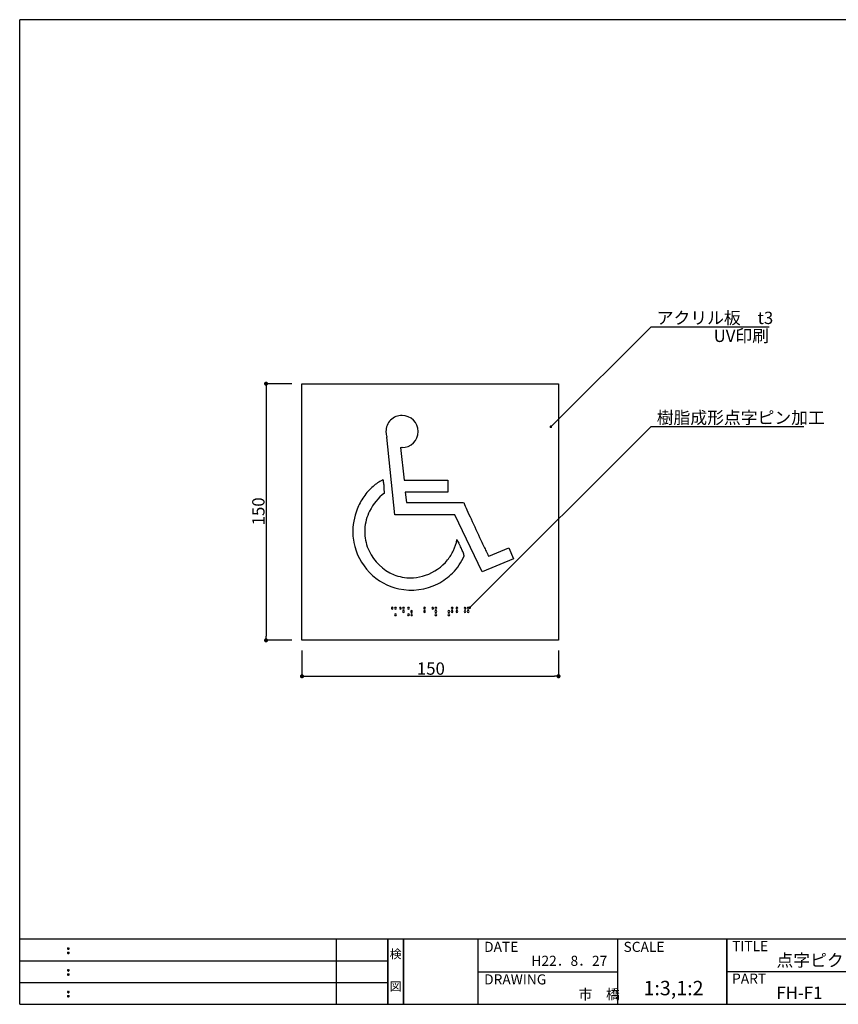
# Model space of a CAD drawing. Extents: x 290 to 570, y 1 to 193.
# Drawn here: x 290 to 450, y 1 to 193 of the extents above; entities that cross this region are included whole.
import ezdxf
from ezdxf.enums import TextEntityAlignment as Align

# ---------------------------------------------------------------- set-up
doc = ezdxf.new("R2010")
doc.units = 0
doc.header["$MEASUREMENT"] = 0
doc.layers.get('0').update_dxf_attribs({"linetype": 'CONTINUOUS'})
for name, color, linetype in [('寸法', 2, 'CONTINUOUS'), ('本体１', 7, 'CONTINUOUS'), ('本体２', 11, 'CONTINUOUS'), ('枠ライン', 1, 'CONTINUOUS'), ('枠文字', 4, 'CONTINUOUS'), ('枠横ライン', 9, 'CONTINUOUS'), ('注釈', 2, 'CONTINUOUS')]:
    doc.layers.add(name, color=color, linetype=linetype)
doc.styles.add('EXTFONT', font='txt.shx', dxfattribs={"bigfont": 'extfont.shx'})
doc.styles.get("Standard").update_dxf_attribs({"font": 'txt.shx', "bigfont": 'extfont.shx'})
doc.styles.add('角ゴ', font='txt.shx', dxfattribs={"bigfont": 'extfont.shx'})

msp = doc.modelspace()

# ---------------------------------------------------------------- linework, layer by layer
at = {"color": 0, "linetype": 'ByBlock'}
for p, q in [((338.13, 121.96), (338.13, 121.56)), ((393.8, 114.15), (393.98, 114.32)), ((377.99, 78.9), (378.17, 79.08)), ((338.13, 72.76), (338.13, 73.16)), ((345.53, 65.36), (345.93, 65.36)), ((394.72, 65.36), (394.32, 65.36))]:
    msp.add_line(p, q, dxfattribs=at)
for points, const_width in [([(338.13, 122.16, 1), (338.13, 122.56, 1)], 0.4), ([(393.71, 114.06, 1), (393.53, 113.88, 1)], 0.25), ([(377.9, 78.81, 1), (377.72, 78.63, 1)], 0.25), ([(338.13, 72.56, 1), (338.13, 72.16, 1)], 0.4), ([(345.33, 65.36, 1), (344.93, 65.36, 1)], 0.4), ([(394.92, 65.36, 1), (395.32, 65.36, 1)], 0.4)]:
    msp.add_lwpolyline(points, format="xyb", close=True, dxfattribs=dict(at, const_width=const_width))
at = {"layer": '寸法', "color": 2, "linetype": 'ByBlock'}
for p, q in [((343.12, 122.36), (338.13, 122.36)), ((338.13, 121.56), (338.13, 73.16)), ((343.13, 72.36), (338.13, 72.36)), ((345.13, 70.36), (345.13, 65.36)), ((395.12, 70.36), (395.12, 65.36)), ((345.93, 65.36), (394.32, 65.36))]:
    msp.add_line(p, q, dxfattribs=at)
at = {"layer": '本体１', "linetype": 'ByBlock'}
for p, q in [((345.12, 72.36), (345.12, 122.36)), ((345.12, 122.36), (395.12, 122.36)), ((395.12, 122.36), (395.12, 72.36)), ((395.12, 72.36), (345.12, 72.36))]:
    msp.add_line(p, q, dxfattribs=at)
at = {"layer": '本体２'}
for p, q in [((363.21, 96.82), (361.67, 111.96)), ((364.32, 109.9), (365.03, 103.58)), ((365.03, 103.58), (373.56, 103.58)), ((373.56, 103.58), (373.56, 101.21)), ((373.56, 101.21), (365.23, 101.21)), ((365.23, 101.21), (365.5, 99.19)), ((365.5, 99.19), (376.63, 99.19)), ((374.92, 96.82), (363.21, 96.82)), ((380.23, 85.68), (374.92, 96.82)), ((381.51, 88.78), (385.41, 90.36)), ((385.41, 90.36), (386.32, 88.24)), ((386.32, 88.24), (380.23, 85.68))]:
    msp.add_line(p, q, dxfattribs=at)
for centre, radius, start, end in [((364.63, 113.04), 3.14, 90.003, 180.0031), ((364.63, 113.04), 3.14, 0.003, 90.003), ((363.46, 113.06), 1.98, 180.3614, 184.6753), ((364.89, 113.18), 3.41, 184.7787, 188.0388), ((367.28, 113.54), 5.82, 188.2926, 193.311), ((366.13, 113.26), 4.64, 193.1354, 196.2709), ((364.62, 113.04), 3.14, 270, 0), ((364.41, 110.71), 0.816, 264.0287, 271.4347), ((364.11, 117.26), 7.37, 272.4633, 273.4458), ((364.63, 108.45), 1.45, 90.1138, 92.9056), ((360.87, 103.42), 0.184, 93.9244, 117.2858), ((360.88, 103.33), 0.271, 76.8425, 94.6813), ((360.88, 103.29), 0.312, 68.9318, 77.829), ((365.89, 94.26), 10.64, 130.5136, 145.2387), ((365.47, 94.7), 10.04, 117.7865, 130.3089), ((316.12, 97.91), 45.23, 6.1846, 7.2054), ((336.84, 100.18), 24.39, 4.2702, 6.1165), ((345.83, 100.88), 15.36, 1.8614, 4.153), ((366.77, 93.7), 11.68, 145.4481, 158.854), ((367.41, 93.02), 10.16, 127.7334, 153.5776), ((350.18, 101.05), 11.01, 0.0482, 1.7471), ((367.76, 93.38), 12.73, 159.1003, 181.3253), ((549.8, 175.64), 189.29, 203.8212, 204.2968), ((366.99, 93.31), 9.66, 153.9877, 175.9285), ((687.83, 237.77), 340.66, 204.2678, 204.5919), ((779.94, 279.81), 441.91, 204.5787, 205.1672), ((366.1, 93.55), 8.75, 177.0971, 199.6959), ((366.22, 93.54), 11.19, 182.3169, 190.7443), ((366.67, 93.68), 11.66, 191.0326, 224.0925), ((366.65, 93.76), 9.34, 199.7542, 241.7824), ((367.04, 93.42), 8.41, 335.0213, 350.0821), ((399.77, 104.23), 27.34, 206.6211, 207.2882), ((438.66, 124.31), 71.12, 207.3037, 207.6482), ((331.26, 67.96), 50.17, 27.0889, 27.7338), ((356.75, 81), 21.54, 25.7401, 27.1035), ((364.89, 84.94), 12.49, 22.3464, 25.6847), ((589.86, 190.59), 231.93, 205.1883, 205.5935), ((462.79, 129.75), 91.05, 205.6077, 206.2534), ((366.55, 93.68), 8.96, 320.9402, 334.8476), ((367.06, 92.88), 10.48, 314.9576, 337.347), ((369, 86.66), 8.04, 16.7452, 22.1191), ((370.6, 87.17), 6.36, 15.2416, 16.4556), ((408.39, 102.97), 30.41, 206.3254, 206.9375), ((393.62, 95.46), 13.85, 206.9304, 207.8015), ((384.98, 90.89), 4.07, 207.6701, 210.4071), ((381.89, 89.08), 0.489, 210.5427, 215.8178), ((381.57, 88.85), 0.0911, 215.0667, 225.6689), ((381.51, 88.78), 0.00638, 214.4177, 279.6877), ((366.04, 94.16), 9.66, 289.1392, 320.6586), ((366.43, 93.47), 11.35, 224.1589, 257.7163), ((366.34, 93.34), 8.83, 242.255, 250.6169), ((366.24, 93.04), 8.51, 250.6012, 274.0024), ((366.22, 93.61), 9.08, 273.8759, 289.1886), ((366.6, 93.32), 11.12, 296.6738, 315.071), ((366.37, 93.79), 11.64, 258.3618, 296.639), ((362.73, 78.6), 0.187, 92.2133, 177.7593), ((362.72, 78.6), 0.191, 3.2238, 87.9837), ((363.36, 78.6), 0.187, 92.0894, 177.8833), ((363.34, 78.6), 0.187, 2.0777, 87.9498), ((364.3, 78.6), 0.187, 92.2312, 177.7551), ((364.29, 78.6), 0.188, 2.3205, 88.8871), ((364.93, 78.6), 0.187, 92.0503, 177.9224), ((364.92, 78.6), 0.187, 2.1168, 87.9107), ((365.88, 78.6), 0.187, 92.2309, 177.7416), ((365.87, 78.6), 0.188, 2.3205, 88.8871), ((369.03, 78.6), 0.187, 92.2133, 177.7593), ((369.02, 78.6), 0.191, 3.2239, 87.9837), ((370.6, 78.6), 0.187, 92.231, 177.7416), ((370.59, 78.6), 0.188, 2.3205, 88.8871), ((371.23, 78.6), 0.187, 92.0502, 177.9223), ((371.22, 78.6), 0.187, 2.1167, 87.9106), ((374.38, 78.6), 0.187, 92.0894, 177.8833), ((374.37, 78.6), 0.187, 2.0777, 87.9498), ((375.33, 78.6), 0.187, 92.2105, 177.7758), ((375.32, 78.6), 0.191, 3.2223, 87.9853), ((376.9, 78.6), 0.187, 92.2133, 177.7593), ((376.89, 78.6), 0.191, 3.2239, 87.9837), ((377.53, 78.6), 0.187, 92.1021, 177.8841), ((377.52, 78.6), 0.187, 2.0761, 87.9512), ((362.73, 78.61), 0.188, 181.1237, 267.6827), ((362.72, 78.61), 0.191, 272.1143, 357.8992), ((363.36, 78.61), 0.187, 180.9438, 267.8626), ((363.36, 77.35), 0.19, 93.097, 178.0967), ((363.36, 77.36), 0.187, 182.052, 267.948), ((363.34, 78.61), 0.19, 273.097, 358.0966), ((363.34, 77.35), 0.187, 0.9438, 87.8626), ((363.34, 77.36), 0.187, 272.1162, 357.8837), ((364.31, 78.61), 0.191, 182.0074, 266.7852), ((364.29, 78.61), 0.191, 272.0985, 357.9149), ((364.93, 78.61), 0.19, 181.9033, 266.903), ((364.93, 77.97), 0.186, 91.936, 178.064), ((364.93, 77.99), 0.186, 181.9416, 268.0583), ((364.92, 78.61), 0.187, 272.1374, 359.0562), ((364.92, 77.97), 0.186, 1.9379, 88.0622), ((364.92, 77.99), 0.186, 271.9397, 358.0603), ((365.88, 78.61), 0.191, 182.0234, 266.783), ((365.88, 77.35), 0.188, 92.3173, 178.8763), ((365.88, 77.36), 0.187, 182.2401, 267.7599), ((365.87, 78.61), 0.191, 272.1001, 357.9133), ((365.87, 77.35), 0.191, 2.1008, 87.8858), ((365.87, 77.37), 0.191, 272.018, 356.8018), ((366.5, 77.97), 0.186, 91.9359, 178.064), ((366.5, 77.99), 0.186, 181.9416, 268.0584), ((366.51, 77.35), 0.187, 92.1374, 179.0562), ((366.51, 77.36), 0.187, 182.1163, 267.8838), ((366.49, 77.97), 0.186, 1.9379, 88.0621), ((366.49, 77.99), 0.186, 271.9383, 358.0618), ((366.49, 77.35), 0.19, 1.9033, 86.903), ((366.49, 77.36), 0.187, 272.0505, 357.9495), ((369.03, 78.61), 0.188, 181.1236, 267.6827), ((369.03, 77.97), 0.187, 92.0576, 177.9424), ((369.03, 77.99), 0.187, 182.1166, 267.8833), ((369.02, 78.61), 0.191, 272.1142, 357.8992), ((369.02, 77.97), 0.19, 3.0819, 88.0983), ((369.02, 77.99), 0.187, 270.9619, 357.8579), ((370.61, 78.61), 0.191, 182.0233, 266.783), ((370.59, 78.61), 0.191, 272.1001, 357.9133), ((371.23, 78.61), 0.19, 181.9034, 266.903), ((371.23, 77.97), 0.186, 91.9359, 178.064), ((371.23, 77.99), 0.186, 181.9416, 268.0584), ((371.23, 77.35), 0.187, 92.1374, 179.0562), ((371.23, 77.36), 0.187, 182.1163, 267.8838), ((371.22, 78.61), 0.187, 272.1374, 359.0562), ((371.22, 77.97), 0.186, 1.9379, 88.0621), ((371.22, 77.99), 0.186, 271.9398, 358.0603), ((371.21, 77.35), 0.19, 1.9033, 86.903), ((371.22, 77.36), 0.187, 272.052, 357.948), ((373.75, 77.97), 0.187, 92.0576, 177.9424), ((373.75, 77.99), 0.187, 182.1166, 267.8833), ((373.76, 77.35), 0.191, 93.217, 177.9767), ((373.75, 77.36), 0.187, 182.2328, 267.7672), ((373.74, 77.97), 0.19, 3.0819, 88.0983), ((373.74, 77.99), 0.187, 270.9619, 357.8579), ((373.74, 77.35), 0.191, 2.0867, 87.8999), ((373.74, 77.36), 0.188, 271.1397, 357.6801), ((374.38, 78.61), 0.187, 180.9438, 267.8626), ((374.38, 77.97), 0.186, 91.9379, 178.0621), ((374.38, 77.99), 0.186, 181.9397, 268.0602), ((374.36, 78.61), 0.19, 273.097, 358.0966), ((374.37, 77.97), 0.186, 1.936, 88.0641), ((374.37, 77.99), 0.186, 271.9416, 358.0584), ((375.33, 78.61), 0.188, 181.1103, 267.6824), ((375.33, 77.97), 0.187, 92.0554, 177.9583), ((375.33, 77.99), 0.187, 182.1031, 267.8831), ((375.32, 78.61), 0.191, 272.1142, 357.8992), ((375.32, 77.97), 0.19, 3.0804, 88.0998), ((375.32, 77.99), 0.187, 270.9619, 357.8579), ((376.91, 78.61), 0.188, 181.1237, 267.6827), ((376.9, 77.97), 0.187, 92.0576, 177.9424), ((376.9, 77.99), 0.187, 182.1167, 267.8833), ((376.89, 78.61), 0.191, 272.1142, 357.8992), ((376.89, 77.97), 0.19, 3.0819, 88.0983), ((376.89, 77.99), 0.187, 270.9619, 357.8579), ((377.53, 78.61), 0.187, 180.9303, 267.8624), ((377.53, 77.97), 0.186, 91.9505, 178.0631), ((377.53, 77.99), 0.186, 181.9263, 268.0601), ((377.51, 78.61), 0.19, 273.097, 358.0967), ((377.52, 77.97), 0.186, 1.9345, 88.0655), ((377.52, 77.99), 0.186, 271.9417, 358.0584)]:
    msp.add_arc(centre, radius, start, end, dxfattribs=at)
at = {"layer": '枠ライン'}
for p, q in [((351.88, 1.45), (351.88, 14.13)), ((361.88, 1.45), (361.88, 14.13)), ((361.88, 14.13), (361.88, 1.45)), ((361.88, 1.45), (361.88, 14.13)), ((361.88, 14.13), (361.88, 1.45)), ((361.88, 12.7), (361.88, 14.13)), ((364.88, 1.45), (364.88, 14.13)), ((364.88, 14.13), (364.88, 1.45)), ((379.38, 14.13), (379.38, 1.45)), ((406.64, 14.13), (406.64, 1.45)), ((427.94, 14.13), (427.94, 1.45)), ((427.94, 1.45), (427.94, 14.13)), ((427.94, 8.95), (427.94, 14.13)), ((290.12, 9.91), (361.88, 9.91)), ((379.38, 7.79), (406.64, 7.79)), ((484.62, 7.79), (427.94, 7.79)), ((290.12, 5.68), (361.88, 5.68))]:
    msp.add_line(p, q, dxfattribs=at)
at = {"layer": '枠文字'}
for p, q in [((299.48, 12.42), (299.59, 12.47)), ((299.48, 11.59), (299.59, 11.64)), ((299.59, 12.47), (299.7, 12.42)), ((299.59, 11.64), (299.7, 11.59)), ((299.48, 8.2), (299.59, 8.24)), ((299.59, 8.24), (299.7, 8.2)), ((299.48, 7.36), (299.59, 7.41)), ((299.59, 7.41), (299.7, 7.36)), ((299.48, 3.97), (299.59, 4.01)), ((299.59, 4.01), (299.7, 3.97)), ((299.48, 3.14), (299.59, 3.18)), ((299.59, 3.18), (299.7, 3.14))]:
    msp.add_line(p, q, dxfattribs=at)
for centre, radius, start, end in [((299.58, 12.32), 0.15, 134.654, 181.435), ((299.59, 12.31), 0.157, 179.029, 224.269), ((299.58, 11.48), 0.149, 134.592, 181.372), ((299.59, 12.31), 0.157, 225.791, 271.031), ((299.59, 12.31), 0.151, 268.848, 315.188), ((299.6, 12.31), 0.148, 359.011, 46.889), ((299.59, 12.31), 0.153, 314.087, 0.648), ((299.6, 11.48), 0.147, 358.965, 47.063), ((299.58, 11.48), 0.151, 178.785, 225.126), ((299.59, 11.48), 0.154, 224.225, 270.785), ((299.59, 11.47), 0.146, 268.889, 316.987), ((299.6, 11.48), 0.147, 313.002, 1.099), ((299.58, 8.09), 0.15, 134.654, 181.435), ((299.59, 8.08), 0.157, 179.029, 224.269), ((299.59, 8.09), 0.157, 225.791, 271.031), ((299.59, 8.08), 0.151, 268.848, 315.188), ((299.6, 8.09), 0.148, 359.011, 46.889), ((299.59, 8.08), 0.153, 314.087, 0.648), ((299.58, 7.26), 0.149, 134.592, 181.372), ((299.58, 7.25), 0.151, 178.785, 225.126), ((299.59, 7.25), 0.154, 224.225, 270.785), ((299.59, 7.24), 0.146, 268.889, 316.987), ((299.6, 7.26), 0.147, 358.965, 47.063), ((299.6, 7.25), 0.147, 313.002, 1.099), ((299.58, 3.86), 0.15, 134.654, 181.435), ((299.59, 3.85), 0.157, 179.029, 224.269), ((299.6, 3.86), 0.148, 359.011, 46.889), ((299.59, 3.86), 0.153, 314.087, 0.648), ((299.58, 3.03), 0.149, 134.592, 181.372), ((299.58, 3.02), 0.151, 178.785, 225.126), ((299.59, 3.86), 0.157, 225.791, 271.031), ((299.59, 3.02), 0.154, 224.225, 270.785), ((299.59, 3.85), 0.151, 268.848, 315.188), ((299.59, 3.02), 0.146, 268.889, 316.987), ((299.6, 3.03), 0.147, 358.965, 47.063), ((299.6, 3.02), 0.147, 313.002, 1.099)]:
    msp.add_arc(centre, radius, start, end, dxfattribs=at)
at = {"layer": '枠横ライン'}
for p, q in [((570.34, 193.27), (290.12, 193.27)), ((290.12, 1.45), (290.12, 193.27)), ((570.34, 14.13), (290.12, 14.13)), ((290.12, 1.45), (570.34, 1.45))]:
    msp.add_line(p, q, dxfattribs=at)
at = {"layer": '注釈', "linetype": 'ByBlock'}
for p, q in [((393.98, 114.32), (413.2, 133.44)), ((413.2, 133.44), (416.8, 133.44)), ((378.17, 79.08), (413.2, 114)), ((413.2, 114), (416.8, 114))]:
    msp.add_line(p, q, dxfattribs=at)
at = {"layer": '注釈', "linetype": 'Continuous'}
for p, q in [((413.7, 133.44), (436.19, 133.44)), ((413.7, 114), (442.94, 114))]:
    msp.add_line(p, q, dxfattribs=at)

# ---------------------------------------------------------------- texts
at = {"layer": '寸法', "color": 2, "style": 'EXTFONT'}
msp.add_text('150', height=2.4, rotation=90, dxfattribs=at).set_placement((337.83, 94.76))
msp.add_text('150', height=2.4, dxfattribs=at).set_placement((367.52, 65.66))
at = {"layer": '枠文字'}
for s, height, p in [('DATE', 1.968, (380.62, 11.66)), ('H22．8．27', 1.968, (389.84, 8.94)), ('DRAWING', 1.968, (380.62, 5.32)), ('1:3,1:2', 2.808, (411.68, 3.21)), ('市\u3000橋', 1.968, (399.01, 2.41))]:
    msp.add_text(s, height=height, dxfattribs=at).set_placement(p)
at = {"layer": '枠文字', "style": 'EXTFONT'}
for s, height, p in [('SCALE', 1.968, (407.79, 11.66)), ('TITLE', 1.968, (428.94, 11.8)), ('点字ピクトサイン', 2.4, (437.59, 8.83)), ('PART ', 1.968, (428.94, 5.48)), ('FH-F1', 2.4, (437.59, 2.49))]:
    msp.add_text(s, height=height, dxfattribs=at).set_placement(p)
for s, p in [('検', (363.38, 10.41)), ('図', (363.38, 4.09))]:
    msp.add_text(s, height=1.69, dxfattribs=at).set_placement(p, align=Align.CENTER)
at = {"layer": '注釈', "linetype": 'Continuous', "style": '角ゴ'}
for s, p in [('アクリル板\u3000t3', (414.26, 133.98)), ('樹脂成形点字ピン加工', (414.26, 114.54))]:
    msp.add_text(s, height=2.4, dxfattribs=at).set_placement(p)
at = {"layer": '注釈', "color": 2, "linetype": 'Continuous', "style": '角ゴ'}
msp.add_text('UV印刷', height=2.4, dxfattribs=at).set_placement((425.35, 130.48))

doc.saveas('drawing.dxf')
